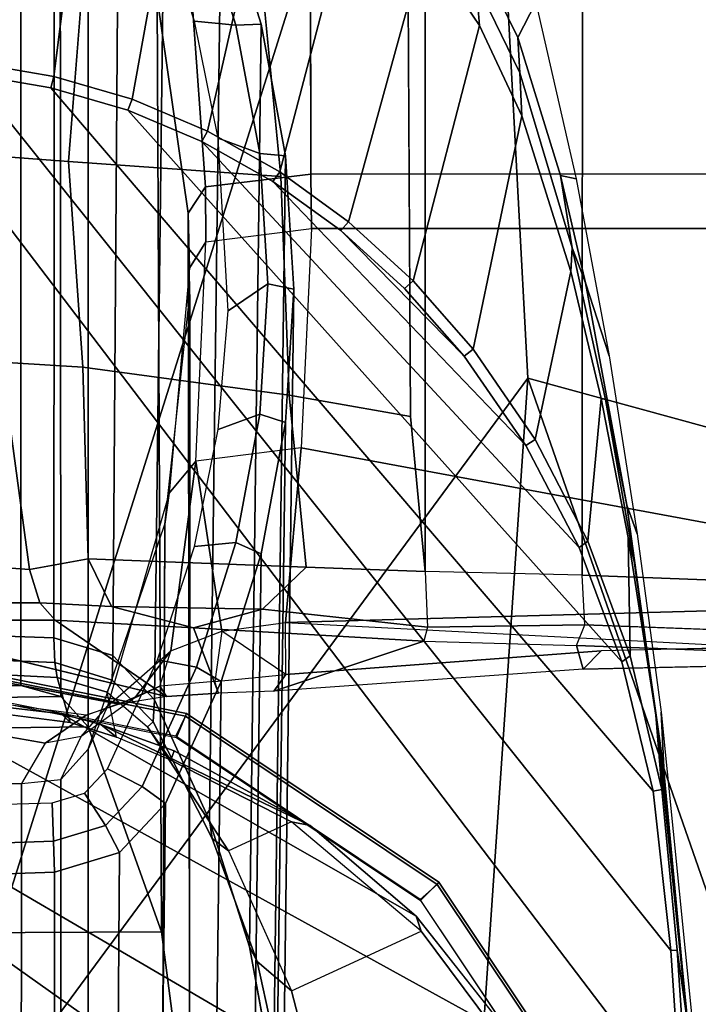
# Model space of a CAD drawing. Units: inches. Extents: x -2 to 197, y -6 to 123.
# Drawn here: x 35 to 36, y 109 to 111 of the extents above; entities that cross this region are included whole.
import ezdxf

# ---------------------------------------------------------------- set-up
doc = ezdxf.new("R2010")
doc.units = ezdxf.units.IN
doc.header["$MEASUREMENT"] = 0
for name, color, linetype in [('SEAT-ARMPAD', 5, 'Continuous'), ('SEAT-BASE', 5, 'Continuous'), ('SEAT-FRAME', 5, 'Continuous')]:
    doc.layers.add(name, color=color, linetype=linetype)

# ---------------------------------------------------------------- blocks, each defined once
blk = doc.blocks.new('1verus_asusp_syntltlim_adjarms_adjseat_lum_1t')
at = {"layer": 'SEAT-ARMPAD'}
for points in [[(1.6305, -10.3196, 24.9447), (1.9612, -9.4726, 24.8871), (-0.1235, -10.1999, 24.8644)], [(1.9612, -9.4726, 24.8871), (0.0558, -9.5449, 24.8037), (-0.1235, -10.1999, 24.8644)], [(-1.5782, -10.2777, 24.7797), (0.0558, -9.5449, 24.8037), (-1.6624, -9.7268, 24.7073)], [(-1.5782, -10.2777, 24.7797), (-0.1235, -10.1999, 24.8644), (0.0558, -9.5449, 24.8037)], [(-0.1235, -10.1999, 24.8644), (-1.5782, -10.2777, 24.7797), (1.1444, -11.1349, 24.9478)], [(1.6305, -10.3196, 24.9447), (-0.1235, -10.1999, 24.8644), (1.1444, -11.1349, 24.9478)], [(1.1444, -11.1349, 24.9478), (-1.5782, -10.2777, 24.7797), (-2.086, -11.1541, 24.7569)]]:
    blk.add_3dface(points, dxfattribs=at)
at = {"layer": 'SEAT-ARMPAD', "invisible_edges": 3}
for points in [[(-0.1211, -9.61, 24.028), (1.46, -11.1614, 24.0338), (1.0528, -9.4895, 24.0323)], [(-1.2418, -9.8485, 24.0239), (1.46, -11.1614, 24.0338), (-0.1211, -9.61, 24.028)], [(-2.2652, -10.2038, 24.0202), (1.46, -11.1614, 24.0338), (-1.2418, -9.8485, 24.0239)], [(-2.4828, -10.4424, 24.0194), (1.46, -11.1614, 24.0338), (-2.2652, -10.2038, 24.0202)], [(-2.5565, -11.0385, 24.0191), (1.46, -11.1614, 24.0338), (-2.4828, -10.4424, 24.0194)]]:
    blk.add_3dface(points, dxfattribs=at)
at = {"layer": 'SEAT-BASE'}
for points in [[(4.5174, -12.6859, 3.8188), (1.0754, -1.7204, 6.4698), (0.6083, -1.8722, 6.4973), (4.1596, -12.8021, 3.8188)], [(4.2811, -11.7997, 3.2151), (3.4676, -12.0641, 3.2151), (0.0683, -2.1107, 4.5405), (1.1854, -1.7478, 4.5405)], [(0.1412, -2.0239, 6.4698), (3.8017, -12.9184, 3.8188), (4.1596, -12.8021, 3.8188), (0.6083, -1.8722, 6.4973)], [(0.1412, -2.0239, 6.4698), (0.0704, -2.0413, 6.4342), (3.7104, -12.9267, 3.7894), (3.8017, -12.9184, 3.8188)], [(0.0349, -2.0367, 6.3614), (-0.0124, -2.1651, 4.6526), (3.4414, -12.2822, 3.3006), (3.6747, -12.9218, 3.7114)], [(0.0704, -2.0413, 6.4342), (0.0349, -2.0367, 6.3614), (3.6747, -12.9218, 3.7114), (3.7104, -12.9267, 3.7894)], [(0.0339, -2.1244, 4.5552), (0.0683, -2.1107, 4.5405), (3.4676, -12.0641, 3.2151), (3.4669, -12.197, 3.2069)], [(0.0339, -2.1244, 4.5552), (3.4669, -12.197, 3.2069), (3.4461, -12.2657, 3.2497), (-0.0076, -2.1486, 4.6016)], [(3.4414, -12.2822, 3.3006), (-0.0124, -2.1651, 4.6526), (-0.0076, -2.1486, 4.6016), (3.4461, -12.2657, 3.2497)]]:
    blk.add_3dface(points, dxfattribs=at)
at = {"layer": 'SEAT-FRAME'}
for points, invisible_edges in [([(0.2097, -9.3088, 14.386), (-0.3487, -9.3701, 14.3979), (-0.0185, -10.5409, 14.3838)], 2), ([(0.2442, -10.5645, 14.3826), (0.2815, -9.8512, 14.3494), (0.2097, -9.3088, 14.386)], 2), ([(-0.3487, -10.5256, 14.3977), (-0.0185, -10.5409, 14.3838), (-0.3487, -9.3701, 14.3979)], 2), ([(0.2871, -9.9059, 13.5262), (0.3084, -9.8471, 14.2747), (0.2789, -10.1266, 13.5743)], 2), ([(0.3142, -10.1165, 14.2665), (0.2789, -10.1266, 13.5743), (0.3084, -9.8471, 14.2747)], 2), ([(0.2815, -9.8512, 14.3494), (0.2866, -10.0895, 14.3441), (0.2442, -10.5645, 14.3826)], 2), ([(0.2567, -9.8744, 13.4409), (0.2871, -9.9059, 13.5262), (0.2477, -10.1139, 13.4995)], 2), ([(0.2789, -10.1266, 13.5743), (0.2477, -10.1139, 13.4995), (0.2871, -9.9059, 13.5262)], 2), ([(0.8636, -9.9576, 23.5821), (0.4255, -10.0008, 23.5817), (0.9568, -9.949, 23.6225)], 2), ([(0.4728, -9.9944, 23.6207), (0.9568, -9.949, 23.6225), (0.4255, -10.0008, 23.5817)], 2), ([(0.7369, -9.9749, 23.4316), (0.7377, -9.9846, 23.4249), (0.4954, -9.9981, 23.436)], 2), ([(0.4728, -9.9944, 23.6207), (0.152, -10.0398, 23.5803), (0.0676, -10.0507, 23.6193)], 2), ([(0.2944, -10.0459, 23.4334), (0.1161, -10.0486, 23.5604), (0.4954, -9.9981, 23.436)], 2), ([(0.3837, -10.0072, 23.5614), (0.4954, -9.9981, 23.436), (0.1161, -10.0486, 23.5604)], 2), ([(0.2944, -10.0459, 23.4334), (0.4954, -9.9981, 23.436), (0.3032, -10.0584, 23.4233)], 2), ([(0.4977, -10.011, 23.424), (0.3032, -10.0584, 23.4233), (0.4954, -9.9981, 23.436)], 2), ([(0.4977, -10.011, 23.424), (0.4954, -9.9981, 23.436), (0.7377, -9.9846, 23.4249)], 2), ([(0.1161, -10.0486, 23.5604), (0.152, -10.0398, 23.5803), (0.3837, -10.0072, 23.5614)], 2), ([(0.4255, -10.0008, 23.5817), (0.3837, -10.0072, 23.5614), (0.152, -10.0398, 23.5803)], 2), ([(0.0676, -10.0507, 23.6193), (-0.267, -10.113, 23.618), (0.1107, -10.0352, 23.8753)], 2), ([(-0.1568, -10.0775, 23.8744), (0.1107, -10.0352, 23.8753), (-0.267, -10.113, 23.618)], 2), ([(-0.0915, -10.0829, 23.5794), (0.152, -10.0398, 23.5803), (-0.093, -10.0894, 23.5596)], 2), ([(0.1161, -10.0486, 23.5604), (-0.093, -10.0894, 23.5596), (0.152, -10.0398, 23.5803)], 2), ([(-0.0915, -10.0829, 23.5794), (0.0676, -10.0507, 23.6193), (0.152, -10.0398, 23.5803)], 2), ([(-0.0915, -10.0829, 23.5794), (-0.3195, -10.1329, 23.5785), (0.0676, -10.0507, 23.6193)], 2), ([(-0.267, -10.113, 23.618), (0.0676, -10.0507, 23.6193), (-0.3195, -10.1329, 23.5785)], 2), ([(-0.093, -10.0894, 23.5596), (0.1161, -10.0486, 23.5604), (0.1217, -10.1096, 23.4303)], 2), ([(0.2944, -10.0459, 23.4334), (0.1217, -10.1096, 23.4303), (0.1161, -10.0486, 23.5604)], 2), ([(0.2944, -10.0459, 23.4334), (0.3032, -10.0584, 23.4233), (0.1217, -10.1096, 23.4303)], 2), ([(0.1314, -10.1227, 23.4226), (0.1217, -10.1096, 23.4303), (0.3032, -10.0584, 23.4233)], 2), ([(-0.1568, -10.0775, 23.8744), (-0.267, -10.113, 23.618), (-0.4234, -10.1272, 23.8734)], 2), ([(-0.0915, -10.0829, 23.5794), (-0.093, -10.0894, 23.5596), (-0.3195, -10.1329, 23.5785)], 2), ([(-0.2839, -10.135, 23.5589), (-0.3195, -10.1329, 23.5785), (-0.093, -10.0894, 23.5596)], 2), ([(-0.093, -10.0894, 23.5596), (0.1217, -10.1096, 23.4303), (-0.2839, -10.135, 23.5589)], 2), ([(0.3225, -10.5639, 14.3428), (0.2442, -10.5645, 14.3826), (0.2866, -10.0895, 14.3441)], 2), ([(0.2866, -10.0895, 14.3441), (0.3142, -10.1165, 14.2665), (0.3225, -10.5639, 14.3428)], 2), ([(-0.4281, -10.1507, 23.6175), (-0.4234, -10.1272, 23.8734), (-0.267, -10.113, 23.618)], 2), ([(-0.0313, -10.1886, 23.4275), (-0.2839, -10.135, 23.5589), (0.1217, -10.1096, 23.4303)], 2), ([(-0.0313, -10.1886, 23.4275), (0.1217, -10.1096, 23.4303), (-0.0219, -10.2026, 23.4221)], 2), ([(0.1314, -10.1227, 23.4226), (-0.0219, -10.2026, 23.4221), (0.1217, -10.1096, 23.4303)], 2), ([(0.2477, -10.1139, 13.4995), (0.1732, -10.118, 13.4672), (0.2511, -10.3508, 13.5412)], 2), ([(0.2511, -10.3508, 13.5412), (0.2723, -10.3561, 13.5942), (0.2477, -10.1139, 13.4995)], 2), ([(0.2789, -10.1266, 13.5743), (0.2477, -10.1139, 13.4995), (0.2723, -10.3561, 13.5942)], 2), ([(0.3142, -10.1165, 14.2665), (0.3474, -10.5821, 14.2585), (0.2789, -10.1266, 13.5743)], 2), ([(0.3474, -10.5821, 14.2585), (0.3225, -10.5639, 14.3428), (0.3142, -10.1165, 14.2665)], 2), ([(-0.6886, -10.1875, 23.8724), (-0.4234, -10.1272, 23.8734), (-0.6359, -10.2146, 23.6167)], 2), ([(-0.4281, -10.1507, 23.6175), (-0.6359, -10.2146, 23.6167), (-0.4234, -10.1272, 23.8734)], 2), ([(0.1674, -10.3544, 13.4946), (0.2511, -10.3508, 13.5412), (0.1732, -10.118, 13.4672)], 2), ([(0.2723, -10.3561, 13.5942), (0.2789, -10.1266, 13.5743), (0.3474, -10.5821, 14.2585)], 2), ([(-0.3195, -10.1329, 23.5785), (-0.5825, -10.2116, 23.578), (-0.4281, -10.1507, 23.6175)], 2), ([(-0.5825, -10.2116, 23.578), (-0.3195, -10.1329, 23.5785), (-0.5179, -10.2086, 23.5581)], 2), ([(-0.2839, -10.135, 23.5589), (-0.5179, -10.2086, 23.5581), (-0.3195, -10.1329, 23.5785)], 2), ([(-0.5179, -10.2086, 23.5581), (-0.2839, -10.135, 23.5589), (-0.167, -10.2819, 23.4256)], 2), ([(-0.0313, -10.1886, 23.4275), (-0.167, -10.2819, 23.4256), (-0.2839, -10.135, 23.5589)], 2), ([(-0.6359, -10.2146, 23.6167), (-0.4281, -10.1507, 23.6175), (-0.5825, -10.2116, 23.578)], 2), ([(-0.6886, -10.1875, 23.8724), (-0.6359, -10.2146, 23.6167), (-0.7437, -10.2021, 23.8722)], 2), ([(-0.0313, -10.1886, 23.4275), (-0.0219, -10.2026, 23.4221), (-0.167, -10.2819, 23.4256)], 2), ([(-0.7757, -10.2837, 23.6162), (-0.7437, -10.2021, 23.8722), (-0.6359, -10.2146, 23.6167)], 2), ([(-0.1567, -10.2958, 23.4216), (-0.167, -10.2819, 23.4256), (-0.0219, -10.2026, 23.4221)], 2), ([(-0.7179, -10.2774, 23.5768), (-0.7757, -10.2837, 23.6162), (-0.5825, -10.2116, 23.578)], 2), ([(-0.6359, -10.2146, 23.6167), (-0.5825, -10.2116, 23.578), (-0.7757, -10.2837, 23.6162)], 2), ([(-0.5825, -10.2116, 23.578), (-0.5179, -10.2086, 23.5581), (-0.7179, -10.2774, 23.5768)], 2), ([(-0.6537, -10.2727, 23.5576), (-0.7179, -10.2774, 23.5768), (-0.5179, -10.2086, 23.5581)], 2), ([(-0.5179, -10.2086, 23.5581), (-0.167, -10.2819, 23.4256), (-0.6537, -10.2727, 23.5576)], 2), ([(0.9098, -10.21, 22.9748), (1.005, -10.501, 21.9322), (0.7087, -10.3602, 22.9649)], 2), ([(0.9098, -10.21, 22.9748), (0.7087, -10.3602, 22.9649), (0.8667, -10.2249, 23.197)], 2), ([(0.6859, -10.3679, 23.1963), (0.8667, -10.2249, 23.197), (0.7087, -10.3602, 22.9649)], 2), ([(-0.6537, -10.2727, 23.5576), (-0.776, -10.3549, 23.5571), (-0.7179, -10.2774, 23.5768)], 2), ([(-0.776, -10.3549, 23.5571), (-0.6537, -10.2727, 23.5576), (-0.3587, -10.4697, 23.4237)], 2), ([(-0.2699, -10.3722, 23.4245), (-0.3587, -10.4697, 23.4237), (-0.6537, -10.2727, 23.5576)], 2), ([(-0.2699, -10.3722, 23.4245), (-0.6537, -10.2727, 23.5576), (-0.167, -10.2819, 23.4256)], 2), ([(0.2511, -10.3508, 13.5412), (0.2239, -10.5992, 13.5492), (0.1674, -10.3544, 13.4946)], 2), ([(-1.0212, -10.3541, 13.4909), (0.1674, -10.3544, 13.4946), (-0.7788, -10.3803, 13.4847)], 2), ([(-0.776, -10.3549, 23.5571), (-0.3587, -10.4697, 23.4237), (-0.8847, -10.4551, 23.5567)], 2), ([(-0.0659, -10.3762, 13.4873), (-0.7788, -10.3803, 13.4847), (0.1674, -10.3544, 13.4946)], 2), ([(-0.0659, -10.3762, 13.4873), (0.1674, -10.3544, 13.4946), (-0.098, -10.5589, 13.5141)], 2), ([(0.1608, -10.5335, 13.5095), (-0.098, -10.5589, 13.5141), (0.1674, -10.3544, 13.4946)], 2), ([(0.1608, -10.5335, 13.5095), (0.1674, -10.3544, 13.4946), (0.2239, -10.5992, 13.5492)], 2), ([(0.252, -10.7032, 13.6419), (0.2723, -10.3561, 13.5942), (0.3507, -10.6653, 14.2692)], 2), ([(0.3474, -10.5821, 14.2585), (0.3507, -10.6653, 14.2692), (0.2723, -10.3561, 13.5942)], 2), ([(0.5439, -10.5555, 22.9656), (0.5875, -10.6505, 22.0193), (0.7087, -10.3602, 22.9649)], 2), ([(0.7981, -10.5557, 21.9754), (0.7087, -10.3602, 22.9649), (0.5875, -10.6505, 22.0193)], 2), ([(0.7981, -10.5557, 21.9754), (0.7087, -10.3602, 22.9649), (1.005, -10.501, 21.9322)], 2), ([(-0.7788, -10.3803, 13.4847), (-0.4224, -10.3782, 13.486), (-0.7585, -10.6038, 13.5174)], 2), ([(-0.427, -10.5716, 13.4991), (-0.7585, -10.6038, 13.5174), (-0.4224, -10.3782, 13.486)], 14), ([(-0.427, -10.5716, 13.4991), (-0.4224, -10.3782, 13.486), (-0.098, -10.5589, 13.5141)], 3), ([(-0.0659, -10.3762, 13.4873), (-0.098, -10.5589, 13.5141), (-0.4224, -10.3782, 13.486)], 2), ([(-0.2699, -10.3722, 23.4245), (-0.2583, -10.3853, 23.4212), (-0.3587, -10.4697, 23.4237)], 2), ([(-0.3457, -10.4814, 23.4209), (-0.3587, -10.4697, 23.4237), (-0.2583, -10.3853, 23.4212)], 2), ([(-0.978, -10.5726, 23.5564), (-0.8847, -10.4551, 23.5567), (-0.495, -10.682, 23.4228)], 2), ([(-0.4337, -10.5732, 23.4232), (-0.495, -10.682, 23.4228), (-0.8847, -10.4551, 23.5567)], 2), ([(-0.4337, -10.5732, 23.4232), (-0.8847, -10.4551, 23.5567), (-0.3587, -10.4697, 23.4237)], 2), ([(0.7981, -10.5557, 21.9754), (1.005, -10.501, 21.9322), (0.7544, -10.6074, 21.766)], 2), ([(0.9575, -10.5622, 21.7237), (0.7544, -10.6074, 21.766), (1.005, -10.501, 21.9322)], 2), ([(-0.4305, -10.5266, 14.3981), (-0.7636, -10.5267, 14.3889), (-0.4114, -10.6851, 14.4932)], 2), ([(-0.7471, -10.709, 14.4695), (-0.4114, -10.6851, 14.4932), (-0.7636, -10.5267, 14.3889)], 2), ([(-0.3487, -10.5256, 14.3977), (-0.4305, -10.5266, 14.3981), (-0.3285, -10.6842, 14.4944)], 2), ([(-0.4114, -10.6851, 14.4932), (-0.3285, -10.6842, 14.4944), (-0.4305, -10.5266, 14.3981)], 2), ([(0.4371, -10.7321, 23.1954), (0.5494, -10.5273, 23.1958), (0.4515, -10.737, 22.971)], 2), ([(0.5439, -10.5555, 22.9656), (0.4515, -10.737, 22.971), (0.5494, -10.5273, 23.1958)], 2), ([(0.1608, -10.5335, 13.5095), (0.1482, -10.8614, 13.6075), (-0.098, -10.5589, 13.5141)], 2), ([(-0.0185, -10.5409, 14.3838), (0.0016, -10.6994, 14.4805), (0.2442, -10.5645, 14.3826)], 2), ([(0.1608, -10.5335, 13.5095), (0.2239, -10.5992, 13.5492), (0.1482, -10.8614, 13.6075)], 2), ([(-0.1397, -10.8695, 13.5844), (-0.4492, -10.8909, 13.5822), (-0.098, -10.5589, 13.5141)], 2), ([(-0.427, -10.5716, 13.4991), (-0.098, -10.5589, 13.5141), (-0.4492, -10.8909, 13.5822)], 2), ([(-0.1397, -10.8695, 13.5844), (-0.098, -10.5589, 13.5141), (0.1482, -10.8614, 13.6075)], 2), ([(0.5439, -10.5555, 22.9656), (0.5875, -10.6505, 22.0193), (0.4515, -10.737, 22.971)], 2), ([(0.7981, -10.5557, 21.9754), (0.7544, -10.6074, 21.766), (0.5875, -10.6505, 22.0193)], 2), ([(-0.978, -10.5726, 23.5564), (-0.495, -10.682, 23.4228), (-1.0522, -10.7033, 23.5561)], 2), ([(-0.427, -10.5716, 13.4991), (-0.4492, -10.8909, 13.5822), (-0.7585, -10.6038, 13.5174)], 2), ([(-0.4337, -10.5732, 23.4232), (-0.4194, -10.5834, 23.4206), (-0.495, -10.682, 23.4228)], 2), ([(0.2573, -10.6604, 14.4019), (0.2442, -10.5645, 14.3826), (0.0016, -10.6994, 14.4805)], 2), ([(0.3225, -10.5639, 14.3428), (0.3474, -10.5821, 14.2585), (0.333, -10.671, 14.3586)], 2), ([(0.9575, -10.5622, 21.7237), (0.9279, -10.5825, 21.5059), (0.7544, -10.6074, 21.766)], 2), ([(-0.4795, -10.6903, 23.4204), (-0.495, -10.682, 23.4228), (-0.4194, -10.5834, 23.4206)], 2), ([(0.3507, -10.6653, 14.2692), (0.333, -10.671, 14.3586), (0.3474, -10.5821, 14.2585)], 2), ([(0.7323, -10.6188, 21.5467), (0.7544, -10.6074, 21.766), (0.9279, -10.5825, 21.5059)], 2), ([(-0.7542, -10.867, 13.5798), (-0.7585, -10.6038, 13.5174), (-0.4492, -10.8909, 13.5822)], 2), ([(0.2201, -10.8263, 13.6358), (0.1482, -10.8614, 13.6075), (0.2239, -10.5992, 13.5492)], 2), ([(0.7323, -10.6188, 21.5467), (0.5423, -10.6788, 21.5864), (0.7544, -10.6074, 21.766)], 2), ([(0.5693, -10.6747, 21.8049), (0.7544, -10.6074, 21.766), (0.5423, -10.6788, 21.5864)], 2), ([(0.5693, -10.6747, 21.8049), (0.5875, -10.6505, 22.0193), (0.7544, -10.6074, 21.766)], 2), ([(0.2573, -10.6604, 14.4019), (0.333, -10.671, 14.3586), (0.2867, -10.7373, 14.4434)], 2), ([(0.4009, -10.7724, 22.0583), (0.5875, -10.6505, 22.0193), (0.3935, -10.7636, 21.8402)], 2), ([(0.5693, -10.6747, 21.8049), (0.3935, -10.7636, 21.8402), (0.5875, -10.6505, 22.0193)], 2), ([(0.4009, -10.7724, 22.0583), (0.4515, -10.737, 22.971), (0.5875, -10.6505, 22.0193)], 2), ([(0.3555, -10.7435, 14.2943), (0.2405, -10.911, 13.7311), (0.3507, -10.6653, 14.2692)], 2), ([(0.252, -10.7032, 13.6419), (0.3507, -10.6653, 14.2692), (0.2405, -10.911, 13.7311)], 2), ([(0.3399, -10.7537, 14.4098), (0.2867, -10.7373, 14.4434), (0.333, -10.671, 14.3586)], 2), ([(0.3507, -10.6653, 14.2692), (0.333, -10.671, 14.3586), (0.3555, -10.7435, 14.2943)], 2), ([(0.3399, -10.7537, 14.4098), (0.3555, -10.7435, 14.2943), (0.333, -10.671, 14.3586)], 2), ([(0.3607, -10.7615, 21.6243), (0.3935, -10.7636, 21.8402), (0.5423, -10.6788, 21.5864)], 2), ([(0.5693, -10.6747, 21.8049), (0.5423, -10.6788, 21.5864), (0.3935, -10.7636, 21.8402)], 2), ([(-0.5429, -10.7955, 23.4225), (-1.0522, -10.7033, 23.5561), (-0.495, -10.682, 23.4228)], 2), ([(-0.7471, -10.709, 14.4695), (-0.6954, -10.7575, 14.6815), (-0.4114, -10.6851, 14.4932)], 2), ([(-0.3718, -10.711, 14.6851), (-0.4114, -10.6851, 14.4932), (-0.6954, -10.7575, 14.6815)], 2), ([(-0.289, -10.7088, 14.6838), (0.0494, -10.7398, 14.6586), (-0.3285, -10.6842, 14.4944)], 2), ([(0.0016, -10.6994, 14.4805), (-0.3285, -10.6842, 14.4944), (0.0494, -10.7398, 14.6586)], 2), ([(-1.1068, -10.8462, 23.5559), (-1.0522, -10.7033, 23.5561), (-0.5774, -10.9134, 23.4223)], 2), ([(-0.5429, -10.7955, 23.4225), (-0.5774, -10.9134, 23.4223), (-1.0522, -10.7033, 23.5561)], 2), ([(1.037, -10.7085, 21.2016), (1.1043, -10.7088, 21.1875), (-0.3718, -10.711, 14.6851)], 2), ([(-0.289, -10.7088, 14.6838), (-0.3718, -10.711, 14.6851), (1.1043, -10.7088, 21.1875)], 2), ([(-0.289, -10.7088, 14.6838), (0.0494, -10.7398, 14.6586), (-0.2491, -10.7087, 14.875)], 2), ([(1.1043, -10.7088, 21.1875), (1.4306, -10.7514, 21.1194), (-0.2491, -10.7087, 14.875)], 2), ([(0.0962, -10.7462, 14.84), (-0.2491, -10.7087, 14.875), (1.4306, -10.7514, 21.1194)], 2), ([(0.0962, -10.7462, 14.84), (-0.2491, -10.7087, 14.875), (0.0494, -10.7398, 14.6586)], 2), ([(0.0494, -10.7398, 14.6586), (0.3702, -10.8324, 14.5953), (0.0016, -10.6994, 14.4805)], 2), ([(0.2867, -10.7373, 14.4434), (0.0016, -10.6994, 14.4805), (0.3702, -10.8324, 14.5953)], 2), ([(0.2405, -10.911, 13.7311), (0.2146, -10.9342, 13.6879), (0.252, -10.7032, 13.6419)], 2), ([(0.2201, -10.8263, 13.6358), (0.252, -10.7032, 13.6419), (0.2146, -10.9342, 13.6879)], 2), ([(0.2867, -10.7373, 14.4434), (0.3577, -10.7912, 14.4385), (0.3702, -10.8324, 14.5953)], 2), ([(0.4167, -10.819, 22.9735), (0.3488, -10.8328, 22.0692), (0.4515, -10.737, 22.971)], 2), ([(0.4009, -10.7724, 22.0583), (0.4515, -10.737, 22.971), (0.3488, -10.8328, 22.0692)], 2), ([(0.4371, -10.7321, 23.1954), (0.4515, -10.737, 22.971), (0.3976, -10.8424, 23.1953)], 2), ([(0.4167, -10.819, 22.9735), (0.3976, -10.8424, 23.1953), (0.4515, -10.737, 22.971)], 2), ([(0.0494, -10.7398, 14.6586), (0.3702, -10.8324, 14.5953), (0.0962, -10.7462, 14.84)], 2), ([(0.4346, -10.8613, 14.8055), (0.0962, -10.7462, 14.84), (0.3702, -10.8324, 14.5953)], 2), ([(0.3555, -10.7435, 14.2943), (0.2524, -11.1703, 13.9411), (0.2405, -10.911, 13.7311)], 2), ([(0.3555, -10.7435, 14.2943), (0.367, -10.8147, 14.339), (0.2524, -11.1703, 13.9411)], 2), ([(0.3399, -10.7537, 14.4098), (0.367, -10.8147, 14.339), (0.3577, -10.7912, 14.4385)], 2), ([(0.3607, -10.7615, 21.6243), (0.2938, -10.8243, 21.6382), (0.3935, -10.7636, 21.8402)], 2), ([(0.3307, -10.8253, 21.8525), (0.3935, -10.7636, 21.8402), (0.2938, -10.8243, 21.6382)], 2), ([(0.3307, -10.8253, 21.8525), (0.3488, -10.8328, 22.0692), (0.3935, -10.7636, 21.8402)], 2), ([(0.4009, -10.7724, 22.0583), (0.3935, -10.7636, 21.8402), (0.3488, -10.8328, 22.0692)], 2), ([(0.4157, -10.8722, 14.5712), (0.3702, -10.8324, 14.5953), (0.3577, -10.7912, 14.4385)], 2), ([(0.3837, -10.8647, 14.3928), (0.3577, -10.7912, 14.4385), (0.367, -10.8147, 14.339)], 2), ([(0.3837, -10.8647, 14.3928), (0.3577, -10.7912, 14.4385), (0.4258, -10.9261, 14.5269)], 2), ([(0.4157, -10.8722, 14.5712), (0.4258, -10.9261, 14.5269), (0.3577, -10.7912, 14.4385)], 2), ([(0.2201, -10.8263, 13.6358), (0.2146, -10.9342, 13.6879), (0.1482, -10.8614, 13.6075)], 2), ([(0.2831, -11.2544, 14.0795), (0.2524, -11.1703, 13.9411), (0.367, -10.8147, 14.339)], 2), ([(0.3307, -10.8253, 21.8525), (0.3042, -10.9117, 21.8578), (0.3488, -10.8328, 22.0692)], 2), ([(0.4167, -10.819, 22.9735), (0.3946, -10.8888, 22.9847), (0.3976, -10.8424, 23.1953)], 2), ([(0.3269, -10.9082, 22.0737), (0.3488, -10.8328, 22.0692), (0.3042, -10.9117, 21.8578)], 2), ([(0.4346, -10.8613, 14.8055), (0.4803, -10.9028, 14.7959), (0.3702, -10.8324, 14.5953)], 2), ([(0.4157, -10.8722, 14.5712), (0.3702, -10.8324, 14.5953), (0.4803, -10.9028, 14.7959)], 2), ([(0.3816, -10.9018, 23.1952), (0.3976, -10.8424, 23.1953), (0.3946, -10.8888, 22.9847)], 2), ([(-0.1397, -10.8695, 13.5844), (0.1482, -10.8614, 13.6075), (-0.1477, -10.992, 13.6402)], 2), ([(0.1643, -10.95, 13.6565), (-0.1477, -10.992, 13.6402), (0.1482, -10.8614, 13.6075)], 2), ([(0.1643, -10.95, 13.6565), (0.1482, -10.8614, 13.6075), (0.2146, -10.9342, 13.6879)], 2), ([(0.3837, -10.8647, 14.3928), (0.4258, -10.9261, 14.5269), (0.325, -11.3058, 14.2244)], 14), ([(0.4157, -10.8722, 14.5712), (0.4258, -10.9261, 14.5269), (0.4803, -10.9028, 14.7959)], 2), ([(0.3946, -10.8888, 22.9847), (0.3269, -10.9082, 22.0737), (0.3601, -11.1614, 22.9929)], 2), ([(0.2409, -11.0915, 13.8538), (0.2405, -10.911, 13.7311), (0.2524, -11.1703, 13.9411)], 2), ([(0.2945, -11.1614, 21.8599), (0.3137, -11.1621, 22.0765), (0.3042, -10.9117, 21.8578)], 2), ([(0.3269, -10.9082, 22.0737), (0.3042, -10.9117, 21.8578), (0.3137, -11.1621, 22.0765)], 2), ([(0.3137, -11.1621, 22.0765), (0.3601, -11.1614, 22.9929), (0.3269, -10.9082, 22.0737)], 2), ([(0.4866, -10.962, 14.7463), (0.4803, -10.9028, 14.7959), (0.4258, -10.9261, 14.5269)], 2), ([(0.3542, -11.334, 14.3204), (0.325, -11.3058, 14.2244), (0.4258, -10.9261, 14.5269)], 2), ([(0.1643, -10.95, 13.6565), (0.2146, -10.9342, 13.6879), (0.1526, -11.1179, 13.7681)], 2), ([(0.2144, -11.0834, 13.7896), (0.1526, -11.1179, 13.7681), (0.2146, -10.9342, 13.6879)], 2), ([(0.1643, -10.95, 13.6565), (0.1526, -11.1179, 13.7681), (-0.1477, -10.992, 13.6402)], 2)]:
    blk.add_3dface(points, dxfattribs=dict(at, invisible_edges=invisible_edges))
for points in [[(0.2097, -9.3088, 14.386), (-0.0185, -10.5409, 14.3838), (0.2097, -9.3088, 14.386)], [(0.2442, -10.5645, 14.3826), (0.2097, -9.3088, 14.386), (-0.0185, -10.5409, 14.3838)], [(-0.4305, -10.5266, 14.3981), (-0.431, -9.3701, 14.3977), (-1.069, -9.3701, 14.381), (-0.7636, -10.5267, 14.3889)], [(-0.3487, -10.5256, 14.3977), (-0.3487, -9.3701, 14.3979), (-0.431, -9.3701, 14.3977), (-0.4305, -10.5266, 14.3981)], [(0.3084, -9.8471, 14.2747), (0.2815, -9.8512, 14.3494), (0.2866, -10.0895, 14.3441), (0.3142, -10.1165, 14.2665)], [(-1.0251, -10.1177, 13.4637), (-1.0309, -9.8792, 13.4058), (0.1819, -9.8793, 13.4095), (0.1732, -10.118, 13.4672)], [(0.2477, -10.1139, 13.4995), (0.1732, -10.118, 13.4672), (0.1819, -9.8793, 13.4095), (0.2567, -9.8744, 13.4409)], [(0.7369, -9.9749, 23.4316), (0.8391, -9.9607, 23.5631), (1.1849, -9.9387, 23.5644), (0.9784, -9.9588, 23.4326)], [(0.979, -9.9687, 23.4257), (1.4622, -9.9531, 23.4275), (1.4622, -11.1614, 23.4275), (-0.5879, -11.1614, 23.42)], [(0.9568, -9.949, 23.6225), (0.4728, -9.9944, 23.6207), (0.379, -9.9991, 23.8763), (0.9179, -9.9449, 23.8783)], [(0.979, -9.9687, 23.4257), (-0.5879, -11.1614, 23.42), (-0.5809, -11.0377, 23.42), (0.7377, -9.9846, 23.4249)], [(0.4255, -10.0008, 23.5817), (0.8636, -9.9576, 23.5821), (0.8391, -9.9607, 23.5631), (0.3837, -10.0072, 23.5614)], [(0.7369, -9.9749, 23.4316), (0.4954, -9.9981, 23.436), (0.3837, -10.0072, 23.5614), (0.8391, -9.9607, 23.5631)], [(0.979, -9.9687, 23.4257), (0.7377, -9.9846, 23.4249), (0.7369, -9.9749, 23.4316), (0.9784, -9.9588, 23.4326)], [(0.4977, -10.011, 23.424), (0.7377, -9.9846, 23.4249), (-0.5809, -11.0377, 23.42), (-0.5603, -10.9178, 23.4201)], [(0.0676, -10.0507, 23.6193), (0.1107, -10.0352, 23.8753), (0.379, -9.9991, 23.8763), (0.4728, -9.9944, 23.6207)], [(0.4255, -10.0008, 23.5817), (0.152, -10.0398, 23.5803), (0.4728, -9.9944, 23.6207)], [(0.4977, -10.011, 23.424), (-0.5603, -10.9178, 23.4201), (-0.5265, -10.8019, 23.4202), (0.3032, -10.0584, 23.4233)], [(0.3987, -11.484, 23.1953), (1.4155, -10.0502, 23.199), (1.1603, -10.0912, 23.1981), (0.382, -11.4226, 23.1952)], [(0.3987, -11.484, 23.1953), (0.4384, -11.5938, 23.1954), (1.6732, -10.0692, 23.1999), (1.4155, -10.0502, 23.199)], [(0.1314, -10.1227, 23.4226), (0.3032, -10.0584, 23.4233), (-0.5265, -10.8019, 23.4202), (-0.4795, -10.6903, 23.4204)], [(0.4893, -11.6987, 23.1956), (1.9195, -10.1472, 23.2008), (1.6732, -10.0692, 23.1999), (0.4384, -11.5938, 23.1954)], [(0.6348, -10.3337, 23.3719), (1.0146, -10.08, 23.3719), (1.0167, -10.0833, 23.1681), (0.6381, -10.3362, 23.1681)], [(1.0295, -10.1163, 23.4165), (1.0146, -10.08, 23.3719), (0.6348, -10.3337, 23.3719), (0.6625, -10.3615, 23.4165)], [(0.6381, -10.3362, 23.1681), (1.0167, -10.0833, 23.1681), (1.0287, -10.1161, 23.1642), (0.6609, -10.3619, 23.1642)], [(0.3509, -11.1614, 23.1951), (0.382, -11.4226, 23.1952), (1.1603, -10.0912, 23.1981), (0.8667, -10.2249, 23.197)], [(-0.267, -10.113, 23.618), (-0.3195, -10.1329, 23.5785), (-0.4281, -10.1507, 23.6175)], [(-1.0251, -10.1177, 13.4637), (0.1732, -10.118, 13.4672), (0.1674, -10.3544, 13.4946), (-1.0212, -10.3541, 13.4909)], [(0.1314, -10.1227, 23.4226), (-0.4795, -10.6903, 23.4204), (-0.4194, -10.5834, 23.4206), (-0.0219, -10.2026, 23.4221)], [(-0.3195, -10.1329, 23.5785), (-0.4281, -10.1507, 23.6175), (-0.3195, -10.1329, 23.5785)], [(0.4893, -11.6987, 23.1956), (0.6226, -11.8898, 23.1961), (2.1414, -10.28, 23.2016), (1.9195, -10.1472, 23.2008)], [(-0.1567, -10.2958, 23.4216), (-0.0219, -10.2026, 23.4221), (-0.4194, -10.5834, 23.4206), (-0.3457, -10.4814, 23.4209)], [(0.3509, -11.1614, 23.1951), (0.8667, -10.2249, 23.197), (0.6859, -10.3679, 23.1963), (0.3816, -10.9018, 23.1952)], [(-0.1567, -10.2958, 23.4216), (-0.2583, -10.3853, 23.4212), (-0.2699, -10.3722, 23.4245), (-0.167, -10.2819, 23.4256)], [(0.7131, -11.9828, 23.1964), (2.2394, -10.365, 23.202), (2.1414, -10.28, 23.2016), (0.6226, -11.8898, 23.1961)], [(-0.1567, -10.2958, 23.4216), (-0.3457, -10.4814, 23.4209), (-0.1567, -10.2958, 23.4216)], [(-0.2583, -10.3853, 23.4212), (-0.1567, -10.2958, 23.4216), (-0.3457, -10.4814, 23.4209)], [(0.3811, -10.7135, 23.3719), (0.6348, -10.3337, 23.3719), (0.6381, -10.3362, 23.1681), (0.3851, -10.7148, 23.1681)], [(0.6625, -10.3615, 23.4165), (0.6348, -10.3337, 23.3719), (0.3811, -10.7135, 23.3719), (0.4173, -10.7285, 23.4165)], [(0.3851, -10.7148, 23.1681), (0.6381, -10.3362, 23.1681), (0.6609, -10.3619, 23.1642), (0.4151, -10.7297, 23.1642)], [(0.2239, -10.5992, 13.5492), (0.2511, -10.3508, 13.5412), (0.2723, -10.3561, 13.5942), (0.252, -10.7032, 13.6419)], [(0.3976, -10.8424, 23.1953), (0.3816, -10.9018, 23.1952), (0.6859, -10.3679, 23.1963), (0.5494, -10.5273, 23.1958)], [(0.6859, -10.3679, 23.1963), (0.7087, -10.3602, 22.9649), (0.5439, -10.5555, 22.9656), (0.5494, -10.5273, 23.1958)], [(0.7131, -11.9828, 23.1964), (0.9226, -12.1335, 23.1972), (2.3267, -10.4606, 23.2023), (2.2394, -10.365, 23.202)], [(-0.3457, -10.4814, 23.4209), (-0.4194, -10.5834, 23.4206), (-0.4337, -10.5732, 23.4232), (-0.3587, -10.4697, 23.4237)], [(-0.3285, -10.6842, 14.4944), (-0.3487, -10.5256, 14.3977), (-0.0185, -10.5409, 14.3838), (0.0016, -10.6994, 14.4805)], [(0.3976, -10.8424, 23.1953), (0.5494, -10.5273, 23.1958), (0.3976, -10.8424, 23.1953)], [(0.4371, -10.7321, 23.1954), (0.3976, -10.8424, 23.1953), (0.5494, -10.5273, 23.1958)], [(-0.2573, -10.552, 14.8358), (-0.2654, -10.5913, 14.7971), (-0.4613, -10.6033, 14.838), (-0.4579, -10.5643, 14.8776)], [(1.1264, -10.5703, 21.4644), (-0.2573, -10.552, 14.8358), (-0.4579, -10.5643, 14.8776), (0.9279, -10.5825, 21.5059)], [(-0.2573, -10.552, 14.8358), (-0.0567, -10.5643, 14.7939), (-0.0693, -10.6034, 14.7562), (-0.2654, -10.5913, 14.7971)], [(1.1264, -10.5703, 21.4644), (1.3249, -10.5825, 21.423), (-0.0567, -10.5643, 14.7939), (-0.2573, -10.552, 14.8358)], [(-0.6557, -10.601, 14.9189), (-0.4579, -10.5643, 14.8776), (-0.4613, -10.6033, 14.838), (-0.6545, -10.6392, 14.8784)], [(0.7323, -10.6188, 21.5467), (0.9279, -10.5825, 21.5059), (-0.4579, -10.5643, 14.8776), (-0.6557, -10.601, 14.9189)], [(0.1411, -10.601, 14.7526), (0.1239, -10.6392, 14.7159), (-0.0693, -10.6034, 14.7562), (-0.0567, -10.5643, 14.7939)], [(1.5205, -10.6188, 21.3822), (0.1411, -10.601, 14.7526), (-0.0567, -10.5643, 14.7939), (1.3249, -10.5825, 21.423)], [(0.2573, -10.6604, 14.4019), (0.333, -10.671, 14.3586), (0.3225, -10.5639, 14.3428)], [(-0.6557, -10.601, 14.9189), (-0.6545, -10.6392, 14.8784), (-0.8421, -10.6984, 14.9175), (-0.8477, -10.6616, 14.959)], [(0.7323, -10.6188, 21.5467), (-0.6557, -10.601, 14.9189), (-0.8477, -10.6616, 14.959), (0.5423, -10.6788, 21.5864)], [(-0.4613, -10.6033, 14.838), (-0.4846, -10.6659, 14.8429), (-0.6605, -10.7016, 14.8796), (-0.6545, -10.6392, 14.8784)], [(-0.4613, -10.6033, 14.838), (-0.2654, -10.5913, 14.7971), (-0.2249, -10.6509, 14.7887), (-0.4846, -10.6659, 14.8429)], [(-0.0693, -10.6034, 14.7562), (-0.0461, -10.6659, 14.7514), (-0.2249, -10.6509, 14.7887), (-0.2654, -10.5913, 14.7971)], [(-0.0693, -10.6034, 14.7562), (0.1239, -10.6392, 14.7159), (0.1298, -10.7016, 14.7146), (-0.0461, -10.6659, 14.7514)], [(0.1411, -10.601, 14.7526), (0.3331, -10.6616, 14.7125), (0.3115, -10.6985, 14.6767), (0.1239, -10.6392, 14.7159)], [(1.5205, -10.6188, 21.3822), (1.7105, -10.6788, 21.3425), (0.3331, -10.6616, 14.7125), (0.1411, -10.601, 14.7526)], [(0.2201, -10.8263, 13.6358), (0.2239, -10.5992, 13.5492), (0.252, -10.7032, 13.6419)], [(0.2239, -10.5992, 13.5492), (0.252, -10.7032, 13.6419), (0.2239, -10.5992, 13.5492)], [(-0.8421, -10.6984, 14.9175), (-0.6545, -10.6392, 14.8784), (-0.6605, -10.7016, 14.8796), (-0.8314, -10.7573, 14.9153)], [(0.3115, -10.6985, 14.6767), (0.3006, -10.7573, 14.679), (0.1298, -10.7016, 14.7146), (0.1239, -10.6392, 14.7159)], [(0.3607, -10.7615, 21.6243), (0.5423, -10.6788, 21.5864), (-0.8477, -10.6616, 14.959), (-1.0312, -10.7453, 14.9973)], [(0.0016, -10.6994, 14.4805), (0.0016, -10.6994, 14.4805), (0.2573, -10.6604, 14.4019)], [(0.2867, -10.7373, 14.4434), (0.2573, -10.6604, 14.4019), (0.0016, -10.6994, 14.4805)], [(0.5166, -10.7452, 14.6741), (0.4908, -10.7801, 14.6393), (0.3115, -10.6985, 14.6767), (0.3331, -10.6616, 14.7125)], [(1.8921, -10.7615, 21.3046), (0.5166, -10.7452, 14.6741), (0.3331, -10.6616, 14.7125), (1.7105, -10.6788, 21.3425)], [(-0.4795, -10.6903, 23.4204), (-0.5265, -10.8019, 23.4202), (-0.5429, -10.7955, 23.4225), (-0.495, -10.682, 23.4228)], [(-0.289, -10.7088, 14.6838), (-0.3285, -10.6842, 14.4944), (-0.4114, -10.6851, 14.4932), (-0.3718, -10.711, 14.6851)], [(1.037, -10.7085, 21.2016), (-0.3718, -10.711, 14.6851), (-0.6954, -10.7575, 14.6815), (0.7095, -10.7514, 21.2699)], [(0.3115, -10.6985, 14.6767), (0.4908, -10.7801, 14.6393), (0.4642, -10.8325, 14.6448), (0.3006, -10.7573, 14.679)], [(0.7135, -11.5723, 21.2691), (1.037, -11.6143, 21.2016), (1.037, -10.7085, 21.2016), (0.7095, -10.7514, 21.2699)], [(0.2919, -11.1614, 23.3719), (0.3811, -10.7135, 23.3719), (0.3851, -10.7148, 23.1681), (0.2963, -11.1614, 23.1681)], [(0.4173, -10.7285, 23.4165), (0.3811, -10.7135, 23.3719), (0.2919, -11.1614, 23.3719), (0.3312, -11.1614, 23.4165)], [(0.2963, -11.1614, 23.1681), (0.3851, -10.7148, 23.1681), (0.4151, -10.7297, 23.1642), (0.3288, -11.1636, 23.1642)], [(0.2867, -10.7373, 14.4434), (0.3577, -10.7912, 14.4385), (0.2867, -10.7373, 14.4434)], [(0.3399, -10.7537, 14.4098), (0.2867, -10.7373, 14.4434), (0.3577, -10.7912, 14.4385)], [(0.3607, -10.7615, 21.6243), (-1.0312, -10.7453, 14.9973), (-1.105, -10.8145, 15.0127), (0.2938, -10.8243, 21.6382)], [(0.7095, -10.7514, 21.2699), (-0.6954, -10.7575, 14.6815), (-0.9328, -10.8613, 14.9443), (0.401, -10.8613, 21.3343)], [(1.4306, -10.7514, 21.1194), (1.7391, -10.8613, 21.055), (0.4346, -10.8613, 14.8055), (0.0962, -10.7462, 14.84)], [(0.3399, -10.7537, 14.4098), (0.3555, -10.7435, 14.2943), (0.3399, -10.7537, 14.4098)], [(0.367, -10.8147, 14.339), (0.3399, -10.7537, 14.4098), (0.3555, -10.7435, 14.2943)], [(0.7135, -11.5723, 21.2691), (0.7095, -10.7514, 21.2699), (0.401, -10.8613, 21.3343), (0.4084, -11.4651, 21.3328)], [(0.5166, -10.7452, 14.6741), (0.5904, -10.8145, 14.6588), (0.5497, -10.8356, 14.627), (0.4908, -10.7801, 14.6393)], [(1.8921, -10.7615, 21.3046), (1.9589, -10.8243, 21.2907), (0.5904, -10.8145, 14.6588), (0.5166, -10.7452, 14.6741)], [(0.5497, -10.8356, 14.627), (0.5009, -10.8671, 14.6372), (0.4642, -10.8325, 14.6448), (0.4908, -10.7801, 14.6393)], [(-0.5603, -10.9178, 23.4201), (-0.5774, -10.9134, 23.4223), (-0.5429, -10.7955, 23.4225), (-0.5265, -10.8019, 23.4202)], [(0.2671, -10.913, 21.6438), (0.2938, -10.8243, 21.6382), (-1.105, -10.8145, 15.0127), (-1.1345, -10.9124, 15.0189)], [(0.2671, -10.913, 21.6438), (0.3042, -10.9117, 21.8578), (0.3307, -10.8253, 21.8525), (0.2938, -10.8243, 21.6382)], [(0.3837, -10.8647, 14.3928), (0.325, -11.3058, 14.2244), (0.2831, -11.2544, 14.0795), (0.367, -10.8147, 14.339)], [(0.3269, -10.9082, 22.0737), (0.3946, -10.8888, 22.9847), (0.4167, -10.819, 22.9735), (0.3488, -10.8328, 22.0692)], [(0.6199, -10.9124, 14.6526), (0.5733, -10.9138, 14.6221), (0.5497, -10.8356, 14.627), (0.5904, -10.8145, 14.6588)], [(1.9857, -10.913, 21.2851), (0.6199, -10.9124, 14.6526), (0.5904, -10.8145, 14.6588), (1.9589, -10.8243, 21.2907)], [(0.5497, -10.8356, 14.627), (0.5733, -10.9138, 14.6221), (0.5156, -10.9158, 14.6341), (0.5009, -10.8671, 14.6372)], [(-0.5984, -11.0355, 23.4221), (-1.1405, -10.9998, 23.5558), (-1.1068, -10.8462, 23.5559), (-0.5774, -10.9134, 23.4223)], [(0.401, -10.8613, 21.3343), (-0.9328, -10.8613, 14.9443), (-0.9798, -10.9036, 14.9506), (0.3553, -10.9028, 21.3439)], [(-0.7542, -10.867, 13.5798), (-0.4492, -10.8909, 13.5822), (-0.4584, -11.0122, 13.637), (-0.7622, -10.9887, 13.6344)], [(-0.1397, -10.8695, 13.5844), (-0.1477, -10.992, 13.6402), (-0.4584, -11.0122, 13.637), (-0.4492, -10.8909, 13.5822)], [(0.3634, -11.4252, 21.3422), (0.4084, -11.4651, 21.3328), (0.401, -10.8613, 21.3343), (0.3553, -10.9028, 21.3439)], [(0.4346, -10.8613, 14.8055), (1.7391, -10.8613, 21.055), (1.7848, -10.9028, 21.0455), (0.4803, -10.9028, 14.7959)], [(0.3946, -10.8888, 22.9847), (0.3601, -11.1614, 22.9929), (0.3509, -11.1614, 23.1951), (0.3816, -10.9018, 23.1952)], [(0.2671, -10.913, 21.6438), (-1.1345, -10.9124, 15.0189), (-1.143, -11.1614, 15.0206), (0.2586, -11.1614, 21.6456)], [(0.339, -10.963, 21.3473), (0.3553, -10.9028, 21.3439), (-0.9798, -10.9036, 14.9506), (-0.9962, -10.963, 14.9508)], [(-0.5603, -10.9178, 23.4201), (-0.5809, -11.0377, 23.42), (-0.5984, -11.0355, 23.4221), (-0.5774, -10.9134, 23.4223)], [(0.2405, -10.911, 13.7311), (0.2409, -11.0915, 13.8538), (0.2144, -11.0834, 13.7896), (0.2146, -10.9342, 13.6879)], [(0.2671, -10.913, 21.6438), (0.2586, -11.1614, 21.6456), (0.2945, -11.1614, 21.8599), (0.3042, -10.9117, 21.8578)], [(0.3634, -11.4252, 21.3422), (0.3553, -10.9028, 21.3439), (0.339, -10.963, 21.3473), (0.3459, -11.367, 21.3458)], [(0.4866, -10.962, 14.7463), (0.4803, -10.9028, 14.7959), (1.7848, -10.9028, 21.0455), (1.8011, -10.963, 21.0421)], [(0.5818, -11.1614, 14.6203), (0.5226, -11.1614, 14.6326), (0.5156, -10.9158, 14.6341), (0.5733, -10.9138, 14.6221)], [(0.6199, -10.9124, 14.6526), (0.6284, -11.1614, 14.6509), (0.5818, -11.1614, 14.6203), (0.5733, -10.9138, 14.6221)], [(1.9857, -10.913, 21.2851), (1.9942, -11.1614, 21.2833), (0.6284, -11.1614, 14.6509), (0.6199, -10.9124, 14.6526)], [(0.4866, -10.962, 14.7463), (0.4902, -11.367, 14.7965), (0.3542, -11.334, 14.3204), (0.4258, -10.9261, 14.5269)], [(0.3459, -11.367, 21.3458), (0.339, -10.963, 21.3473), (-0.9962, -10.963, 14.9508), (-0.9892, -11.367, 14.9499)], [(1.8011, -10.963, 21.0421), (1.7942, -11.367, 21.0435), (0.4902, -11.367, 14.7965), (0.4866, -10.962, 14.7463)]]:
    blk.add_3dface(points, dxfattribs=at)

msp = doc.modelspace()

# ---------------------------------------------------------------- block references
at = {"rotation": 270}
msp.add_blockref('1verus_asusp_syntltlim_adjarms_adjseat_lum_1t', (46.3783, 110.1325), dxfattribs=at)

doc.saveas('drawing.dxf')
